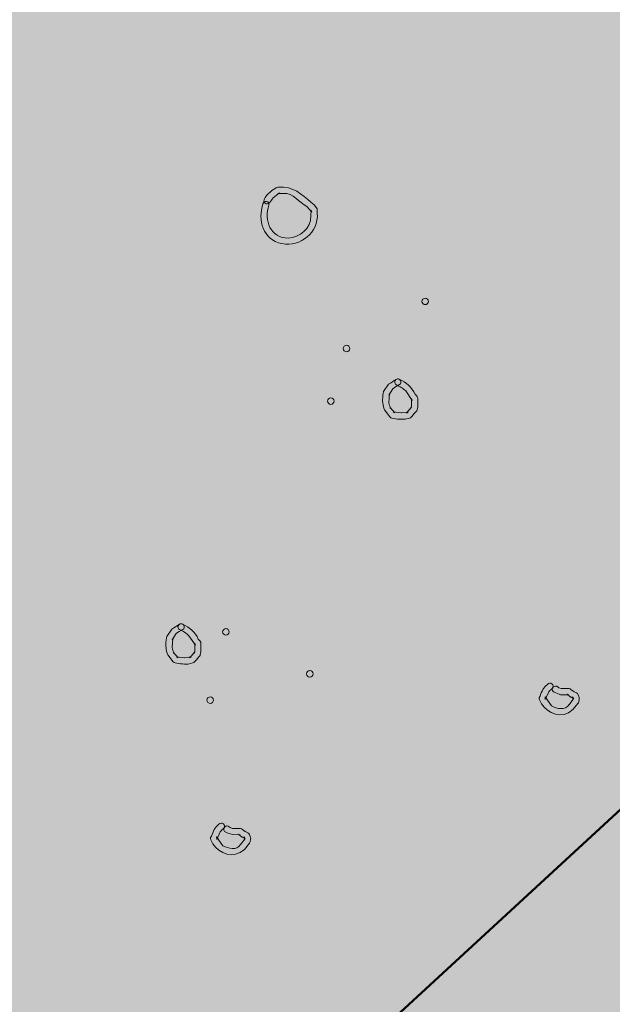
# Model space of a CAD drawing. Extents: x 180 to 492, y 218 to 590.
# Drawn here: x 236 to 266, y 471 to 521 of the extents above; entities that cross this region are included whole.
import ezdxf

# ---------------------------------------------------------------- set-up
doc = ezdxf.new("R2010")
doc.units = 0
doc.header["$MEASUREMENT"] = 0
doc.layers.add('Calque 1', color=7, linetype='Continuous')

# ---------------------------------------------------------------- blocks, each defined once
blk = doc.blocks.new('block 3')
at = {"layer": 'Calque 1', "true_color": 0xe0e0e0}
h = blk.add_hatch(color=254, dxfattribs=at)
h.dxf.hatch_style = 2
edge = h.paths.add_edge_path()
edge.add_spline(control_points=[(193.463, 579.484), (193.463, 579.484), (190.306, 568.435), (193.463, 561.332), (196.62, 554.229), (191.885, 549.493), (192.674, 545.547), (193.463, 541.601), (196.62, 533.709), (196.62, 533.709), (196.62, 533.709), (187.939, 528.184), (191.885, 521.871), (195.831, 515.557), (196.62, 494.248), (194.253, 488.723), (191.885, 483.199), (191.885, 475.306), (191.885, 475.306), (191.885, 475.306), (195.831, 463.468), (195.831, 463.468), (195.831, 463.468), (192.674, 457.943), (192.674, 453.997), (192.674, 450.051), (195.41, 428.543), (195.41, 428.543), (195.41, 428.543), (404.186, 362.973), (404.186, 362.973), (404.186, 362.973), (420.76, 376.653), (420.76, 376.653), (420.76, 376.653), (429.442, 389.281), (429.442, 389.281), (429.442, 389.281), (438.123, 393.227), (438.123, 393.227), (438.123, 393.227), (442.069, 397.962), (442.069, 397.962), (442.069, 397.962), (435.755, 409.011), (435.755, 409.011), (435.755, 409.011), (431.02, 416.114), (430.231, 420.061), (429.442, 424.007), (434.966, 427.953), (439.702, 432.688), (444.437, 437.424), (441.28, 443.737), (436.545, 453.208), (431.809, 462.679), (431.02, 475.306), (431.02, 475.306), (431.02, 475.306), (438.123, 485.566), (439.702, 490.302), (441.28, 495.037), (434.177, 508.454), (434.177, 508.454), (434.177, 508.454), (436.545, 513.978), (436.545, 519.503), (436.545, 525.028), (429.442, 529.763), (427.863, 533.709), (426.285, 537.655), (431.809, 543.969), (431.809, 543.969), (431.809, 543.969), (429.336, 550.843), (429.336, 550.843), (429.336, 550.843), (419.971, 555.018), (419.971, 555.018), (419.971, 555.018), (410.5, 558.175), (407.343, 562.121), (404.186, 566.067), (396.294, 562.91), (391.559, 561.332), (386.824, 559.753), (375.756, 565.541), (379.721, 564.489), (383.132, 563.583), (366.304, 566.856), (363.147, 570.013), (359.99, 573.17), (338.681, 577.116), (333.156, 577.906), (327.632, 578.695), (312.636, 577.116), (301.587, 580.273), (290.538, 583.43), (296.063, 582.641), (288.96, 579.484), (281.857, 576.327), (270.807, 585.798), (266.072, 586.587), (261.337, 587.376), (253.444, 589.744), (251.077, 589.744), (248.709, 589.744), (234.503, 583.43), (228.979, 585.009), (223.454, 586.587), (194.009, 578.695), (194.009, 578.695)], knot_values=[0, 0, 0, 0, 1, 1, 1, 2, 2, 2, 3, 3, 3, 4, 4, 4, 5, 5, 5, 6, 6, 6, 7, 7, 7, 8, 8, 8, 9, 9, 9, 10, 10, 10, 11, 11, 11, 12, 12, 12, 13, 13, 13, 14, 14, 14, 15, 15, 15, 16, 16, 16, 17, 17, 17, 18, 18, 18, 19, 19, 19, 20, 20, 20, 21, 21, 21, 22, 22, 22, 23, 23, 23, 24, 24, 24, 25, 25, 25, 26, 26, 26, 27, 27, 27, 28, 28, 28, 29, 29, 29, 30, 30, 30, 31, 31, 31, 32, 32, 32, 33, 33, 33, 34, 34, 34, 35, 35, 35, 36, 36, 36, 37, 37, 37, 37], degree=3, periodic=0)
edge.add_line((194.009, 578.695), (193.463, 579.484))
at = {"layer": 'Calque 1', "color": 7, "lineweight": 35, "true_color": 0xffffff}
blk.add_open_spline([(193.463, 579.484), (193.463, 579.484), (190.306, 568.435), (193.463, 561.332), (196.62, 554.229), (191.885, 549.493), (192.674, 545.547), (193.463, 541.601), (196.62, 533.709), (196.62, 533.709), (196.62, 533.709), (187.939, 528.184), (191.885, 521.871), (195.831, 515.557), (196.62, 494.248), (194.253, 488.723), (191.885, 483.199), (191.885, 475.306), (191.885, 475.306), (191.885, 475.306), (195.831, 463.468), (195.831, 463.468), (195.831, 463.468), (192.674, 457.943), (192.674, 453.997), (192.674, 450.051), (195.41, 428.543), (195.41, 428.543), (195.41, 428.543), (404.186, 362.973), (404.186, 362.973), (404.186, 362.973), (420.76, 376.653), (420.76, 376.653), (420.76, 376.653), (429.442, 389.281), (429.442, 389.281), (429.442, 389.281), (438.123, 393.227), (438.123, 393.227), (438.123, 393.227), (442.069, 397.962), (442.069, 397.962), (442.069, 397.962), (435.755, 409.011), (435.755, 409.011), (435.755, 409.011), (431.02, 416.114), (430.231, 420.061), (429.442, 424.007), (434.966, 427.953), (439.702, 432.688), (444.437, 437.424), (441.28, 443.737), (436.545, 453.208), (431.809, 462.679), (431.02, 475.306), (431.02, 475.306), (431.02, 475.306), (438.123, 485.566), (439.702, 490.302), (441.28, 495.037), (434.177, 508.454), (434.177, 508.454), (434.177, 508.454), (436.545, 513.978), (436.545, 519.503), (436.545, 525.028), (429.442, 529.763), (427.863, 533.709), (426.285, 537.655), (431.809, 543.969), (431.809, 543.969), (431.809, 543.969), (429.336, 550.843), (429.336, 550.843), (429.336, 550.843), (419.971, 555.018), (419.971, 555.018), (419.971, 555.018), (410.5, 558.175), (407.343, 562.121), (404.186, 566.067), (396.294, 562.91), (391.559, 561.332), (386.824, 559.753), (375.756, 565.541), (379.721, 564.489), (383.132, 563.583), (366.304, 566.856), (363.147, 570.013), (359.99, 573.17), (338.681, 577.116), (333.156, 577.906), (327.632, 578.695), (312.636, 577.116), (301.587, 580.273), (290.538, 583.43), (296.063, 582.641), (288.96, 579.484), (281.857, 576.327), (270.807, 585.798), (266.072, 586.587), (261.337, 587.376), (253.444, 589.744), (251.077, 589.744), (248.709, 589.744), (234.503, 583.43), (228.979, 585.009), (223.454, 586.587), (194.009, 578.695), (194.009, 578.695)], degree=3, knots=[0, 0, 0, 0, 1, 1, 1, 2, 2, 2, 3, 3, 3, 4, 4, 4, 5, 5, 5, 6, 6, 6, 7, 7, 7, 8, 8, 8, 9, 9, 9, 10, 10, 10, 11, 11, 11, 12, 12, 12, 13, 13, 13, 14, 14, 14, 15, 15, 15, 16, 16, 16, 17, 17, 17, 18, 18, 18, 19, 19, 19, 20, 20, 20, 21, 21, 21, 22, 22, 22, 23, 23, 23, 24, 24, 24, 25, 25, 25, 26, 26, 26, 27, 27, 27, 28, 28, 28, 29, 29, 29, 30, 30, 30, 31, 31, 31, 32, 32, 32, 33, 33, 33, 34, 34, 34, 35, 35, 35, 36, 36, 36, 37, 37, 37, 37], dxfattribs=at)
blk = doc.blocks.new('block 5')
at = {"layer": 'Calque 1', "true_color": 0xffffff}
h = blk.add_hatch(color=7, dxfattribs=at)
h.dxf.hatch_style = 2
edge = h.paths.add_edge_path()
edge.add_spline(control_points=[(248.458, 511.496), (248.203, 510.706), (248.442, 509.695), (249.412, 509.506), (250.357, 509.325), (251.261, 510.073), (251.188, 511.035), (251.188, 511.035), (251.188, 511.191), (251.188, 511.191), (251.188, 511.233), (251.18, 511.265), (251.155, 511.298), (251.155, 511.298), (251.031, 511.446), (251.031, 511.446), (250.563, 511.808), (250.193, 512.293), (249.494, 512.334), (249.494, 512.334), (249.207, 512.334), (249.207, 512.334), (249.182, 512.334), (249.149, 512.326), (249.124, 512.309), (249.124, 512.309), (248.911, 512.17), (248.911, 512.17), (248.771, 512.046), (248.623, 511.931), (248.54, 511.759), (248.491, 511.693), (248.499, 511.594), (248.565, 511.537), (248.63, 511.479), (248.729, 511.487), (248.787, 511.561), (248.853, 511.644), (248.911, 511.718), (248.976, 511.8), (248.976, 511.8), (249.297, 512.046), (249.297, 512.046), (249.297, 512.046), (249.207, 512.022), (249.207, 512.022), (249.207, 512.022), (249.485, 512.022), (249.485, 512.022), (249.971, 512.063), (250.274, 511.578), (250.669, 511.364), (250.669, 511.364), (250.908, 511.093), (250.908, 511.093), (250.908, 511.093), (250.875, 511.191), (250.875, 511.191), (250.875, 511.191), (250.866, 510.895), (250.866, 510.895), (250.866, 510.904), (250.866, 510.904), (250.866, 510.912), (250.875, 510.246), (250.307, 509.81), (249.724, 509.786), (248.869, 509.761), (248.475, 510.69), (248.762, 511.438), (248.779, 511.528), (248.729, 511.611), (248.639, 511.619), (248.557, 511.635), (248.475, 511.586), (248.458, 511.496), (248.458, 511.496), (248.458, 511.496), (248.458, 511.496)], knot_values=[0, 0, 0, 0, 1, 1, 1, 2, 2, 2, 3, 3, 3, 4, 4, 4, 5, 5, 5, 6, 6, 6, 7, 7, 7, 8, 8, 8, 9, 9, 9, 10, 10, 10, 11, 11, 11, 12, 12, 12, 13, 13, 13, 14, 14, 14, 15, 15, 15, 16, 16, 16, 17, 17, 17, 18, 18, 18, 19, 19, 19, 20, 20, 20, 21, 21, 21, 22, 22, 22, 23, 23, 23, 24, 24, 24, 25, 25, 25, 26, 26, 26, 26], degree=3, periodic=1)
h = blk.add_hatch(color=7, dxfattribs=at)
h.dxf.hatch_style = 2
edge = h.paths.add_edge_path()
edge.add_spline(control_points=[(255.147, 502.699), (255.016, 502.617), (254.891, 502.535), (254.76, 502.452), (254.76, 502.452), (254.514, 502.091), (254.514, 502.091), (254.506, 502.066), (254.497, 502.041), (254.497, 502.025), (254.497, 502.025), (254.481, 501.877), (254.481, 501.877), (254.44, 501.63), (254.473, 501.4), (254.555, 501.17), (254.555, 501.17), (254.834, 500.816), (254.834, 500.816), (254.859, 500.784), (254.891, 500.767), (254.933, 500.759), (254.933, 500.759), (255.205, 500.71), (255.205, 500.71), (255.336, 500.71), (255.459, 500.701), (255.591, 500.701), (255.591, 500.701), (255.821, 500.759), (255.821, 500.759), (255.854, 500.767), (255.878, 500.784), (255.904, 500.808), (255.904, 500.808), (256.027, 500.956), (256.027, 500.956), (256.027, 500.956), (256.018, 500.948), (256.018, 500.948), (256.018, 500.948), (256.15, 501.096), (256.15, 501.096), (256.174, 501.112), (256.183, 501.137), (256.191, 501.17), (256.191, 501.17), (256.224, 501.326), (256.224, 501.326), (256.224, 501.425), (256.224, 501.515), (256.224, 501.614), (256.224, 501.614), (256.224, 501.745), (256.224, 501.745), (256.224, 501.786), (256.216, 501.819), (256.191, 501.844), (256.191, 501.844), (256.093, 501.959), (256.093, 501.959), (255.944, 502.304), (255.641, 502.551), (255.303, 502.707), (255.22, 502.748), (255.13, 502.715), (255.089, 502.641), (255.049, 502.559), (255.073, 502.469), (255.154, 502.428), (255.328, 502.354), (255.483, 502.255), (255.624, 502.124), (255.624, 502.124), (255.944, 501.647), (255.944, 501.647), (255.944, 501.647), (255.911, 501.745), (255.911, 501.745), (255.911, 501.745), (255.911, 501.334), (255.911, 501.334), (255.911, 501.334), (255.911, 501.367), (255.911, 501.367), (255.911, 501.367), (255.878, 501.236), (255.878, 501.236), (255.878, 501.236), (255.92, 501.31), (255.92, 501.31), (255.92, 501.31), (255.788, 501.162), (255.788, 501.162), (255.788, 501.162), (255.779, 501.162), (255.779, 501.153), (255.779, 501.153), (255.656, 501.014), (255.656, 501.014), (255.656, 501.014), (255.739, 501.063), (255.739, 501.063), (255.739, 501.063), (255.402, 501.022), (255.402, 501.022), (255.402, 501.022), (255.41, 501.022), (255.41, 501.022), (255.41, 501.022), (254.99, 501.071), (254.99, 501.071), (254.99, 501.071), (255.073, 501.022), (255.073, 501.022), (255.073, 501.022), (254.843, 501.285), (254.843, 501.285), (254.851, 501.269), (254.851, 501.26), (254.859, 501.244), (254.834, 501.343), (254.801, 501.433), (254.777, 501.532), (254.777, 501.532), (254.81, 501.992), (254.81, 501.992), (254.81, 501.992), (254.777, 501.91), (254.777, 501.91), (254.777, 501.91), (254.975, 502.23), (254.975, 502.23), (255.073, 502.321), (255.196, 502.37), (255.312, 502.436), (255.385, 502.477), (255.41, 502.576), (255.361, 502.65), (255.312, 502.724), (255.22, 502.748), (255.147, 502.699), (255.147, 502.699), (255.147, 502.699), (255.147, 502.699)], knot_values=[0, 0, 0, 0, 1, 1, 1, 2, 2, 2, 3, 3, 3, 4, 4, 4, 5, 5, 5, 6, 6, 6, 7, 7, 7, 8, 8, 8, 9, 9, 9, 10, 10, 10, 11, 11, 11, 12, 12, 12, 13, 13, 13, 14, 14, 14, 15, 15, 15, 16, 16, 16, 17, 17, 17, 18, 18, 18, 19, 19, 19, 20, 20, 20, 21, 21, 21, 22, 22, 22, 23, 23, 23, 24, 24, 24, 25, 25, 25, 26, 26, 26, 27, 27, 27, 28, 28, 28, 29, 29, 29, 30, 30, 30, 31, 31, 31, 32, 32, 32, 33, 33, 33, 34, 34, 34, 35, 35, 35, 36, 36, 36, 37, 37, 37, 38, 38, 38, 39, 39, 39, 40, 40, 40, 41, 41, 41, 42, 42, 42, 43, 43, 43, 44, 44, 44, 45, 45, 45, 46, 46, 46, 47, 47, 47, 48, 48, 48, 48], degree=3, periodic=1)
h = blk.add_hatch(color=7, dxfattribs=at)
h.dxf.hatch_style = 2
edge = h.paths.add_edge_path()
edge.add_spline(control_points=[(244.274, 490.422), (244.142, 490.34), (244.019, 490.258), (243.887, 490.176), (243.887, 490.176), (243.641, 489.814), (243.641, 489.814), (243.632, 489.789), (243.624, 489.764), (243.624, 489.748), (243.624, 489.748), (243.608, 489.6), (243.608, 489.6), (243.566, 489.354), (243.599, 489.123), (243.682, 488.893), (243.682, 488.893), (243.961, 488.539), (243.961, 488.539), (243.986, 488.507), (244.019, 488.49), (244.059, 488.482), (244.059, 488.482), (244.331, 488.433), (244.331, 488.433), (244.463, 488.433), (244.585, 488.424), (244.717, 488.424), (244.717, 488.424), (244.947, 488.482), (244.947, 488.482), (244.98, 488.49), (245.006, 488.507), (245.03, 488.531), (245.03, 488.531), (245.153, 488.679), (245.153, 488.679), (245.153, 488.679), (245.145, 488.671), (245.145, 488.671), (245.145, 488.671), (245.276, 488.819), (245.276, 488.819), (245.301, 488.835), (245.309, 488.86), (245.318, 488.893), (245.318, 488.893), (245.351, 489.049), (245.351, 489.049), (245.351, 489.148), (245.351, 489.238), (245.351, 489.337), (245.351, 489.337), (245.351, 489.468), (245.351, 489.468), (245.351, 489.51), (245.342, 489.542), (245.318, 489.567), (245.318, 489.567), (245.219, 489.682), (245.219, 489.682), (245.071, 490.027), (244.767, 490.274), (244.43, 490.43), (244.348, 490.472), (244.257, 490.439), (244.216, 490.365), (244.175, 490.282), (244.2, 490.192), (244.282, 490.151), (244.454, 490.077), (244.611, 489.978), (244.75, 489.847), (244.75, 489.847), (245.071, 489.37), (245.071, 489.37), (245.071, 489.37), (245.038, 489.468), (245.038, 489.468), (245.038, 489.468), (245.038, 489.058), (245.038, 489.058), (245.038, 489.058), (245.038, 489.091), (245.038, 489.091), (245.038, 489.091), (245.006, 488.959), (245.006, 488.959), (245.006, 488.959), (245.046, 489.033), (245.046, 489.033), (245.046, 489.033), (244.914, 488.885), (244.914, 488.885), (244.914, 488.885), (244.907, 488.885), (244.907, 488.877), (244.907, 488.877), (244.783, 488.737), (244.783, 488.737), (244.783, 488.737), (244.866, 488.786), (244.866, 488.786), (244.866, 488.786), (244.528, 488.745), (244.528, 488.745), (244.528, 488.745), (244.537, 488.745), (244.537, 488.745), (244.537, 488.745), (244.118, 488.795), (244.118, 488.795), (244.118, 488.795), (244.2, 488.745), (244.2, 488.745), (244.2, 488.745), (243.969, 489.008), (243.969, 489.008), (243.978, 488.992), (243.978, 488.983), (243.986, 488.967), (243.961, 489.066), (243.928, 489.156), (243.904, 489.255), (243.904, 489.255), (243.937, 489.715), (243.937, 489.715), (243.937, 489.715), (243.904, 489.633), (243.904, 489.633), (243.904, 489.633), (244.101, 489.953), (244.101, 489.953), (244.2, 490.044), (244.322, 490.093), (244.438, 490.159), (244.512, 490.2), (244.537, 490.299), (244.487, 490.373), (244.438, 490.447), (244.348, 490.472), (244.274, 490.422), (244.274, 490.422), (244.274, 490.422), (244.274, 490.422)], knot_values=[0, 0, 0, 0, 1, 1, 1, 2, 2, 2, 3, 3, 3, 4, 4, 4, 5, 5, 5, 6, 6, 6, 7, 7, 7, 8, 8, 8, 9, 9, 9, 10, 10, 10, 11, 11, 11, 12, 12, 12, 13, 13, 13, 14, 14, 14, 15, 15, 15, 16, 16, 16, 17, 17, 17, 18, 18, 18, 19, 19, 19, 20, 20, 20, 21, 21, 21, 22, 22, 22, 23, 23, 23, 24, 24, 24, 25, 25, 25, 26, 26, 26, 27, 27, 27, 28, 28, 28, 29, 29, 29, 30, 30, 30, 31, 31, 31, 32, 32, 32, 33, 33, 33, 34, 34, 34, 35, 35, 35, 36, 36, 36, 37, 37, 37, 38, 38, 38, 39, 39, 39, 40, 40, 40, 41, 41, 41, 42, 42, 42, 43, 43, 43, 44, 44, 44, 45, 45, 45, 46, 46, 46, 47, 47, 47, 48, 48, 48, 48], degree=3, periodic=1)
h = blk.add_hatch(color=7, dxfattribs=at)
h.dxf.hatch_style = 2
edge = h.paths.add_edge_path()
edge.add_spline(control_points=[(262.74, 487.408), (262.534, 487.26), (262.444, 487.046), (262.362, 486.816), (262.362, 486.816), (262.321, 486.75), (262.321, 486.75), (262.312, 486.709), (262.312, 486.668), (262.329, 486.635), (262.329, 486.635), (262.436, 486.429), (262.436, 486.429), (262.757, 485.945), (263.448, 485.624), (264.015, 486.142), (264.015, 486.142), (264.278, 486.462), (264.278, 486.462), (264.285, 486.479), (264.294, 486.495), (264.302, 486.52), (264.302, 486.52), (264.327, 486.66), (264.327, 486.66), (264.335, 486.693), (264.335, 486.725), (264.327, 486.75), (264.327, 486.75), (264.278, 486.89), (264.278, 486.89), (264.261, 486.931), (264.229, 486.964), (264.196, 486.98), (264.196, 486.98), (264.039, 487.054), (264.039, 487.054), (264.039, 487.054), (264.072, 487.03), (264.072, 487.03), (264.072, 487.03), (263.915, 487.153), (263.915, 487.153), (263.891, 487.178), (263.858, 487.194), (263.825, 487.194), (263.825, 487.194), (263.678, 487.202), (263.678, 487.202), (263.505, 487.178), (263.341, 487.194), (263.2, 487.309), (263.119, 487.342), (263.027, 487.301), (262.994, 487.227), (262.954, 487.145), (262.994, 487.054), (263.078, 487.013), (263.184, 486.972), (263.29, 486.931), (263.397, 486.89), (263.397, 486.89), (263.809, 486.882), (263.809, 486.882), (263.809, 486.882), (263.718, 486.915), (263.718, 486.915), (263.718, 486.915), (263.867, 486.783), (263.867, 486.783), (263.875, 486.775), (263.891, 486.775), (263.9, 486.767), (263.9, 486.767), (264.055, 486.693), (264.055, 486.693), (264.055, 486.693), (263.981, 486.783), (263.981, 486.783), (263.981, 486.783), (264.031, 486.643), (264.031, 486.643), (264.031, 486.643), (264.022, 486.734), (264.022, 486.734), (264.022, 486.734), (263.989, 486.586), (263.989, 486.586), (263.989, 486.586), (264.031, 486.66), (264.031, 486.66), (264.031, 486.66), (263.816, 486.388), (263.816, 486.388), (263.816, 486.388), (263.825, 486.397), (263.825, 486.397), (263.637, 486.084), (263.2, 486.183), (262.937, 486.331), (262.937, 486.331), (262.617, 486.775), (262.617, 486.775), (262.617, 486.775), (262.625, 486.651), (262.625, 486.651), (262.625, 486.651), (262.797, 487.03), (262.797, 487.03), (262.856, 487.096), (262.921, 487.153), (262.987, 487.21), (263.045, 487.276), (263.027, 487.375), (262.962, 487.432), (262.897, 487.49), (262.797, 487.474), (262.74, 487.408), (262.74, 487.408), (262.74, 487.408), (262.74, 487.408)], knot_values=[0, 0, 0, 0, 1, 1, 1, 2, 2, 2, 3, 3, 3, 4, 4, 4, 5, 5, 5, 6, 6, 6, 7, 7, 7, 8, 8, 8, 9, 9, 9, 10, 10, 10, 11, 11, 11, 12, 12, 12, 13, 13, 13, 14, 14, 14, 15, 15, 15, 16, 16, 16, 17, 17, 17, 18, 18, 18, 19, 19, 19, 20, 20, 20, 21, 21, 21, 22, 22, 22, 23, 23, 23, 24, 24, 24, 25, 25, 25, 26, 26, 26, 27, 27, 27, 28, 28, 28, 29, 29, 29, 30, 30, 30, 31, 31, 31, 32, 32, 32, 33, 33, 33, 34, 34, 34, 35, 35, 35, 36, 36, 36, 37, 37, 37, 38, 38, 38, 39, 39, 39, 40, 40, 40, 40], degree=3, periodic=1)
h = blk.add_hatch(color=7, dxfattribs=at)
h.dxf.hatch_style = 2
edge = h.paths.add_edge_path()
edge.add_spline(control_points=[(246.255, 480.392), (246.05, 480.245), (245.959, 480.031), (245.877, 479.8), (245.877, 479.8), (245.835, 479.735), (245.835, 479.735), (245.828, 479.694), (245.828, 479.653), (245.844, 479.62), (245.844, 479.62), (245.951, 479.414), (245.951, 479.414), (246.271, 478.929), (246.962, 478.608), (247.529, 479.127), (247.529, 479.127), (247.792, 479.447), (247.792, 479.447), (247.801, 479.463), (247.808, 479.48), (247.817, 479.504), (247.817, 479.504), (247.841, 479.644), (247.841, 479.644), (247.85, 479.677), (247.85, 479.71), (247.841, 479.735), (247.841, 479.735), (247.792, 479.874), (247.792, 479.874), (247.775, 479.916), (247.742, 479.949), (247.71, 479.965), (247.71, 479.965), (247.554, 480.039), (247.554, 480.039), (247.554, 480.039), (247.587, 480.014), (247.587, 480.014), (247.587, 480.014), (247.431, 480.137), (247.431, 480.137), (247.406, 480.162), (247.373, 480.179), (247.34, 480.179), (247.34, 480.179), (247.192, 480.187), (247.192, 480.187), (247.019, 480.162), (246.855, 480.179), (246.716, 480.294), (246.633, 480.327), (246.543, 480.285), (246.51, 480.212), (246.469, 480.129), (246.51, 480.039), (246.591, 479.998), (246.699, 479.957), (246.806, 479.916), (246.913, 479.874), (246.913, 479.874), (247.324, 479.866), (247.324, 479.866), (247.324, 479.866), (247.233, 479.899), (247.233, 479.899), (247.233, 479.899), (247.381, 479.768), (247.381, 479.768), (247.389, 479.759), (247.406, 479.759), (247.414, 479.751), (247.414, 479.751), (247.571, 479.677), (247.571, 479.677), (247.571, 479.677), (247.497, 479.768), (247.497, 479.768), (247.497, 479.768), (247.545, 479.628), (247.545, 479.628), (247.545, 479.628), (247.538, 479.718), (247.538, 479.718), (247.538, 479.718), (247.505, 479.57), (247.505, 479.57), (247.505, 479.57), (247.545, 479.644), (247.545, 479.644), (247.545, 479.644), (247.332, 479.373), (247.332, 479.373), (247.332, 479.373), (247.34, 479.381), (247.34, 479.381), (247.15, 479.069), (246.716, 479.167), (246.452, 479.315), (246.452, 479.315), (246.131, 479.759), (246.131, 479.759), (246.131, 479.759), (246.14, 479.636), (246.14, 479.636), (246.14, 479.636), (246.313, 480.014), (246.313, 480.014), (246.37, 480.08), (246.436, 480.137), (246.502, 480.195), (246.559, 480.261), (246.543, 480.359), (246.477, 480.417), (246.411, 480.475), (246.313, 480.458), (246.255, 480.392), (246.255, 480.392), (246.255, 480.392), (246.255, 480.392)], knot_values=[0, 0, 0, 0, 1, 1, 1, 2, 2, 2, 3, 3, 3, 4, 4, 4, 5, 5, 5, 6, 6, 6, 7, 7, 7, 8, 8, 8, 9, 9, 9, 10, 10, 10, 11, 11, 11, 12, 12, 12, 13, 13, 13, 14, 14, 14, 15, 15, 15, 16, 16, 16, 17, 17, 17, 18, 18, 18, 19, 19, 19, 20, 20, 20, 21, 21, 21, 22, 22, 22, 23, 23, 23, 24, 24, 24, 25, 25, 25, 26, 26, 26, 27, 27, 27, 28, 28, 28, 29, 29, 29, 30, 30, 30, 31, 31, 31, 32, 32, 32, 33, 33, 33, 34, 34, 34, 35, 35, 35, 36, 36, 36, 37, 37, 37, 38, 38, 38, 39, 39, 39, 40, 40, 40, 40], degree=3, periodic=1)
at = {"layer": 'Calque 1', "lineweight": 0}
for points, knots in [([(248.458, 511.496), (248.203, 510.706), (248.442, 509.695), (249.412, 509.506), (250.357, 509.325), (251.261, 510.073), (251.188, 511.035), (251.188, 511.035), (251.188, 511.191), (251.188, 511.191), (251.188, 511.233), (251.18, 511.265), (251.155, 511.298), (251.155, 511.298), (251.031, 511.446), (251.031, 511.446), (250.563, 511.808), (250.193, 512.293), (249.494, 512.334), (249.494, 512.334), (249.207, 512.334), (249.207, 512.334), (249.182, 512.334), (249.149, 512.326), (249.124, 512.309), (249.124, 512.309), (248.911, 512.17), (248.911, 512.17), (248.771, 512.046), (248.623, 511.931), (248.54, 511.759), (248.491, 511.693), (248.499, 511.594), (248.565, 511.537), (248.63, 511.479), (248.729, 511.487), (248.787, 511.561), (248.853, 511.644), (248.911, 511.718), (248.976, 511.8), (248.976, 511.8), (249.297, 512.046), (249.297, 512.046), (249.297, 512.046), (249.207, 512.022), (249.207, 512.022), (249.207, 512.022), (249.485, 512.022), (249.485, 512.022), (249.971, 512.063), (250.274, 511.578), (250.669, 511.364), (250.669, 511.364), (250.908, 511.093), (250.908, 511.093), (250.908, 511.093), (250.875, 511.191), (250.875, 511.191), (250.875, 511.191), (250.866, 510.895), (250.866, 510.895), (250.866, 510.904), (250.866, 510.904), (250.866, 510.912), (250.875, 510.246), (250.307, 509.81), (249.724, 509.786), (248.869, 509.761), (248.475, 510.69), (248.762, 511.438), (248.779, 511.528), (248.729, 511.611), (248.639, 511.619), (248.557, 511.635), (248.475, 511.586), (248.458, 511.496), (248.458, 511.496), (248.458, 511.496), (248.458, 511.496)], [0, 0, 0, 0, 1, 1, 1, 2, 2, 2, 3, 3, 3, 4, 4, 4, 5, 5, 5, 6, 6, 6, 7, 7, 7, 8, 8, 8, 9, 9, 9, 10, 10, 10, 11, 11, 11, 12, 12, 12, 13, 13, 13, 14, 14, 14, 15, 15, 15, 16, 16, 16, 17, 17, 17, 18, 18, 18, 19, 19, 19, 20, 20, 20, 21, 21, 21, 22, 22, 22, 23, 23, 23, 24, 24, 24, 25, 25, 25, 26, 26, 26, 26]), ([(255.147, 502.699), (255.016, 502.617), (254.891, 502.535), (254.76, 502.452), (254.76, 502.452), (254.514, 502.091), (254.514, 502.091), (254.506, 502.066), (254.497, 502.041), (254.497, 502.025), (254.497, 502.025), (254.481, 501.877), (254.481, 501.877), (254.44, 501.63), (254.473, 501.4), (254.555, 501.17), (254.555, 501.17), (254.834, 500.816), (254.834, 500.816), (254.859, 500.784), (254.891, 500.767), (254.933, 500.759), (254.933, 500.759), (255.205, 500.71), (255.205, 500.71), (255.336, 500.71), (255.459, 500.701), (255.591, 500.701), (255.591, 500.701), (255.821, 500.759), (255.821, 500.759), (255.854, 500.767), (255.878, 500.784), (255.904, 500.808), (255.904, 500.808), (256.027, 500.956), (256.027, 500.956), (256.027, 500.956), (256.018, 500.948), (256.018, 500.948), (256.018, 500.948), (256.15, 501.096), (256.15, 501.096), (256.174, 501.112), (256.183, 501.137), (256.191, 501.17), (256.191, 501.17), (256.224, 501.326), (256.224, 501.326), (256.224, 501.425), (256.224, 501.515), (256.224, 501.614), (256.224, 501.614), (256.224, 501.745), (256.224, 501.745), (256.224, 501.786), (256.216, 501.819), (256.191, 501.844), (256.191, 501.844), (256.093, 501.959), (256.093, 501.959), (255.944, 502.304), (255.641, 502.551), (255.303, 502.707), (255.22, 502.748), (255.13, 502.715), (255.089, 502.641), (255.049, 502.559), (255.073, 502.469), (255.154, 502.428), (255.328, 502.354), (255.483, 502.255), (255.624, 502.124), (255.624, 502.124), (255.944, 501.647), (255.944, 501.647), (255.944, 501.647), (255.911, 501.745), (255.911, 501.745), (255.911, 501.745), (255.911, 501.334), (255.911, 501.334), (255.911, 501.334), (255.911, 501.367), (255.911, 501.367), (255.911, 501.367), (255.878, 501.236), (255.878, 501.236), (255.878, 501.236), (255.92, 501.31), (255.92, 501.31), (255.92, 501.31), (255.788, 501.162), (255.788, 501.162), (255.788, 501.162), (255.779, 501.162), (255.779, 501.153), (255.779, 501.153), (255.656, 501.014), (255.656, 501.014), (255.656, 501.014), (255.739, 501.063), (255.739, 501.063), (255.739, 501.063), (255.402, 501.022), (255.402, 501.022), (255.402, 501.022), (255.41, 501.022), (255.41, 501.022), (255.41, 501.022), (254.99, 501.071), (254.99, 501.071), (254.99, 501.071), (255.073, 501.022), (255.073, 501.022), (255.073, 501.022), (254.843, 501.285), (254.843, 501.285), (254.851, 501.269), (254.851, 501.26), (254.859, 501.244), (254.834, 501.343), (254.801, 501.433), (254.777, 501.532), (254.777, 501.532), (254.81, 501.992), (254.81, 501.992), (254.81, 501.992), (254.777, 501.91), (254.777, 501.91), (254.777, 501.91), (254.975, 502.23), (254.975, 502.23), (255.073, 502.321), (255.196, 502.37), (255.312, 502.436), (255.385, 502.477), (255.41, 502.576), (255.361, 502.65), (255.312, 502.724), (255.22, 502.748), (255.147, 502.699), (255.147, 502.699), (255.147, 502.699), (255.147, 502.699)], [0, 0, 0, 0, 1, 1, 1, 2, 2, 2, 3, 3, 3, 4, 4, 4, 5, 5, 5, 6, 6, 6, 7, 7, 7, 8, 8, 8, 9, 9, 9, 10, 10, 10, 11, 11, 11, 12, 12, 12, 13, 13, 13, 14, 14, 14, 15, 15, 15, 16, 16, 16, 17, 17, 17, 18, 18, 18, 19, 19, 19, 20, 20, 20, 21, 21, 21, 22, 22, 22, 23, 23, 23, 24, 24, 24, 25, 25, 25, 26, 26, 26, 27, 27, 27, 28, 28, 28, 29, 29, 29, 30, 30, 30, 31, 31, 31, 32, 32, 32, 33, 33, 33, 34, 34, 34, 35, 35, 35, 36, 36, 36, 37, 37, 37, 38, 38, 38, 39, 39, 39, 40, 40, 40, 41, 41, 41, 42, 42, 42, 43, 43, 43, 44, 44, 44, 45, 45, 45, 46, 46, 46, 47, 47, 47, 48, 48, 48, 48]), ([(244.274, 490.422), (244.142, 490.34), (244.019, 490.258), (243.887, 490.176), (243.887, 490.176), (243.641, 489.814), (243.641, 489.814), (243.632, 489.789), (243.624, 489.764), (243.624, 489.748), (243.624, 489.748), (243.608, 489.6), (243.608, 489.6), (243.566, 489.354), (243.599, 489.123), (243.682, 488.893), (243.682, 488.893), (243.961, 488.539), (243.961, 488.539), (243.986, 488.507), (244.019, 488.49), (244.059, 488.482), (244.059, 488.482), (244.331, 488.433), (244.331, 488.433), (244.463, 488.433), (244.585, 488.424), (244.717, 488.424), (244.717, 488.424), (244.947, 488.482), (244.947, 488.482), (244.98, 488.49), (245.006, 488.507), (245.03, 488.531), (245.03, 488.531), (245.153, 488.679), (245.153, 488.679), (245.153, 488.679), (245.145, 488.671), (245.145, 488.671), (245.145, 488.671), (245.276, 488.819), (245.276, 488.819), (245.301, 488.835), (245.309, 488.86), (245.318, 488.893), (245.318, 488.893), (245.351, 489.049), (245.351, 489.049), (245.351, 489.148), (245.351, 489.238), (245.351, 489.337), (245.351, 489.337), (245.351, 489.468), (245.351, 489.468), (245.351, 489.51), (245.342, 489.542), (245.318, 489.567), (245.318, 489.567), (245.219, 489.682), (245.219, 489.682), (245.071, 490.027), (244.767, 490.274), (244.43, 490.43), (244.348, 490.472), (244.257, 490.439), (244.216, 490.365), (244.175, 490.282), (244.2, 490.192), (244.282, 490.151), (244.454, 490.077), (244.611, 489.978), (244.75, 489.847), (244.75, 489.847), (245.071, 489.37), (245.071, 489.37), (245.071, 489.37), (245.038, 489.468), (245.038, 489.468), (245.038, 489.468), (245.038, 489.058), (245.038, 489.058), (245.038, 489.058), (245.038, 489.091), (245.038, 489.091), (245.038, 489.091), (245.006, 488.959), (245.006, 488.959), (245.006, 488.959), (245.046, 489.033), (245.046, 489.033), (245.046, 489.033), (244.914, 488.885), (244.914, 488.885), (244.914, 488.885), (244.907, 488.885), (244.907, 488.877), (244.907, 488.877), (244.783, 488.737), (244.783, 488.737), (244.783, 488.737), (244.866, 488.786), (244.866, 488.786), (244.866, 488.786), (244.528, 488.745), (244.528, 488.745), (244.528, 488.745), (244.537, 488.745), (244.537, 488.745), (244.537, 488.745), (244.118, 488.795), (244.118, 488.795), (244.118, 488.795), (244.2, 488.745), (244.2, 488.745), (244.2, 488.745), (243.969, 489.008), (243.969, 489.008), (243.978, 488.992), (243.978, 488.983), (243.986, 488.967), (243.961, 489.066), (243.928, 489.156), (243.904, 489.255), (243.904, 489.255), (243.937, 489.715), (243.937, 489.715), (243.937, 489.715), (243.904, 489.633), (243.904, 489.633), (243.904, 489.633), (244.101, 489.953), (244.101, 489.953), (244.2, 490.044), (244.322, 490.093), (244.438, 490.159), (244.512, 490.2), (244.537, 490.299), (244.487, 490.373), (244.438, 490.447), (244.348, 490.472), (244.274, 490.422), (244.274, 490.422), (244.274, 490.422), (244.274, 490.422)], [0, 0, 0, 0, 1, 1, 1, 2, 2, 2, 3, 3, 3, 4, 4, 4, 5, 5, 5, 6, 6, 6, 7, 7, 7, 8, 8, 8, 9, 9, 9, 10, 10, 10, 11, 11, 11, 12, 12, 12, 13, 13, 13, 14, 14, 14, 15, 15, 15, 16, 16, 16, 17, 17, 17, 18, 18, 18, 19, 19, 19, 20, 20, 20, 21, 21, 21, 22, 22, 22, 23, 23, 23, 24, 24, 24, 25, 25, 25, 26, 26, 26, 27, 27, 27, 28, 28, 28, 29, 29, 29, 30, 30, 30, 31, 31, 31, 32, 32, 32, 33, 33, 33, 34, 34, 34, 35, 35, 35, 36, 36, 36, 37, 37, 37, 38, 38, 38, 39, 39, 39, 40, 40, 40, 41, 41, 41, 42, 42, 42, 43, 43, 43, 44, 44, 44, 45, 45, 45, 46, 46, 46, 47, 47, 47, 48, 48, 48, 48]), ([(262.74, 487.408), (262.534, 487.26), (262.444, 487.046), (262.362, 486.816), (262.362, 486.816), (262.321, 486.75), (262.321, 486.75), (262.312, 486.709), (262.312, 486.668), (262.329, 486.635), (262.329, 486.635), (262.436, 486.429), (262.436, 486.429), (262.757, 485.945), (263.448, 485.624), (264.015, 486.142), (264.015, 486.142), (264.278, 486.462), (264.278, 486.462), (264.285, 486.479), (264.294, 486.495), (264.302, 486.52), (264.302, 486.52), (264.327, 486.66), (264.327, 486.66), (264.335, 486.693), (264.335, 486.725), (264.327, 486.75), (264.327, 486.75), (264.278, 486.89), (264.278, 486.89), (264.261, 486.931), (264.229, 486.964), (264.196, 486.98), (264.196, 486.98), (264.039, 487.054), (264.039, 487.054), (264.039, 487.054), (264.072, 487.03), (264.072, 487.03), (264.072, 487.03), (263.915, 487.153), (263.915, 487.153), (263.891, 487.178), (263.858, 487.194), (263.825, 487.194), (263.825, 487.194), (263.678, 487.202), (263.678, 487.202), (263.505, 487.178), (263.341, 487.194), (263.2, 487.309), (263.119, 487.342), (263.027, 487.301), (262.994, 487.227), (262.954, 487.145), (262.994, 487.054), (263.078, 487.013), (263.184, 486.972), (263.29, 486.931), (263.397, 486.89), (263.397, 486.89), (263.809, 486.882), (263.809, 486.882), (263.809, 486.882), (263.718, 486.915), (263.718, 486.915), (263.718, 486.915), (263.867, 486.783), (263.867, 486.783), (263.875, 486.775), (263.891, 486.775), (263.9, 486.767), (263.9, 486.767), (264.055, 486.693), (264.055, 486.693), (264.055, 486.693), (263.981, 486.783), (263.981, 486.783), (263.981, 486.783), (264.031, 486.643), (264.031, 486.643), (264.031, 486.643), (264.022, 486.734), (264.022, 486.734), (264.022, 486.734), (263.989, 486.586), (263.989, 486.586), (263.989, 486.586), (264.031, 486.66), (264.031, 486.66), (264.031, 486.66), (263.816, 486.388), (263.816, 486.388), (263.816, 486.388), (263.825, 486.397), (263.825, 486.397), (263.637, 486.084), (263.2, 486.183), (262.937, 486.331), (262.937, 486.331), (262.617, 486.775), (262.617, 486.775), (262.617, 486.775), (262.625, 486.651), (262.625, 486.651), (262.625, 486.651), (262.797, 487.03), (262.797, 487.03), (262.856, 487.096), (262.921, 487.153), (262.987, 487.21), (263.045, 487.276), (263.027, 487.375), (262.962, 487.432), (262.897, 487.49), (262.797, 487.474), (262.74, 487.408), (262.74, 487.408), (262.74, 487.408), (262.74, 487.408)], [0, 0, 0, 0, 1, 1, 1, 2, 2, 2, 3, 3, 3, 4, 4, 4, 5, 5, 5, 6, 6, 6, 7, 7, 7, 8, 8, 8, 9, 9, 9, 10, 10, 10, 11, 11, 11, 12, 12, 12, 13, 13, 13, 14, 14, 14, 15, 15, 15, 16, 16, 16, 17, 17, 17, 18, 18, 18, 19, 19, 19, 20, 20, 20, 21, 21, 21, 22, 22, 22, 23, 23, 23, 24, 24, 24, 25, 25, 25, 26, 26, 26, 27, 27, 27, 28, 28, 28, 29, 29, 29, 30, 30, 30, 31, 31, 31, 32, 32, 32, 33, 33, 33, 34, 34, 34, 35, 35, 35, 36, 36, 36, 37, 37, 37, 38, 38, 38, 39, 39, 39, 40, 40, 40, 40]), ([(246.255, 480.392), (246.05, 480.245), (245.959, 480.031), (245.877, 479.8), (245.877, 479.8), (245.835, 479.735), (245.835, 479.735), (245.828, 479.694), (245.828, 479.653), (245.844, 479.62), (245.844, 479.62), (245.951, 479.414), (245.951, 479.414), (246.271, 478.929), (246.962, 478.608), (247.529, 479.127), (247.529, 479.127), (247.792, 479.447), (247.792, 479.447), (247.801, 479.463), (247.808, 479.48), (247.817, 479.504), (247.817, 479.504), (247.841, 479.644), (247.841, 479.644), (247.85, 479.677), (247.85, 479.71), (247.841, 479.735), (247.841, 479.735), (247.792, 479.874), (247.792, 479.874), (247.775, 479.916), (247.742, 479.949), (247.71, 479.965), (247.71, 479.965), (247.554, 480.039), (247.554, 480.039), (247.554, 480.039), (247.587, 480.014), (247.587, 480.014), (247.587, 480.014), (247.431, 480.137), (247.431, 480.137), (247.406, 480.162), (247.373, 480.179), (247.34, 480.179), (247.34, 480.179), (247.192, 480.187), (247.192, 480.187), (247.019, 480.162), (246.855, 480.179), (246.716, 480.294), (246.633, 480.327), (246.543, 480.285), (246.51, 480.212), (246.469, 480.129), (246.51, 480.039), (246.591, 479.998), (246.699, 479.957), (246.806, 479.916), (246.913, 479.874), (246.913, 479.874), (247.324, 479.866), (247.324, 479.866), (247.324, 479.866), (247.233, 479.899), (247.233, 479.899), (247.233, 479.899), (247.381, 479.768), (247.381, 479.768), (247.389, 479.759), (247.406, 479.759), (247.414, 479.751), (247.414, 479.751), (247.571, 479.677), (247.571, 479.677), (247.571, 479.677), (247.497, 479.768), (247.497, 479.768), (247.497, 479.768), (247.545, 479.628), (247.545, 479.628), (247.545, 479.628), (247.538, 479.718), (247.538, 479.718), (247.538, 479.718), (247.505, 479.57), (247.505, 479.57), (247.505, 479.57), (247.545, 479.644), (247.545, 479.644), (247.545, 479.644), (247.332, 479.373), (247.332, 479.373), (247.332, 479.373), (247.34, 479.381), (247.34, 479.381), (247.15, 479.069), (246.716, 479.167), (246.452, 479.315), (246.452, 479.315), (246.131, 479.759), (246.131, 479.759), (246.131, 479.759), (246.14, 479.636), (246.14, 479.636), (246.14, 479.636), (246.313, 480.014), (246.313, 480.014), (246.37, 480.08), (246.436, 480.137), (246.502, 480.195), (246.559, 480.261), (246.543, 480.359), (246.477, 480.417), (246.411, 480.475), (246.313, 480.458), (246.255, 480.392), (246.255, 480.392), (246.255, 480.392), (246.255, 480.392)], [0, 0, 0, 0, 1, 1, 1, 2, 2, 2, 3, 3, 3, 4, 4, 4, 5, 5, 5, 6, 6, 6, 7, 7, 7, 8, 8, 8, 9, 9, 9, 10, 10, 10, 11, 11, 11, 12, 12, 12, 13, 13, 13, 14, 14, 14, 15, 15, 15, 16, 16, 16, 17, 17, 17, 18, 18, 18, 19, 19, 19, 20, 20, 20, 21, 21, 21, 22, 22, 22, 23, 23, 23, 24, 24, 24, 25, 25, 25, 26, 26, 26, 27, 27, 27, 28, 28, 28, 29, 29, 29, 30, 30, 30, 31, 31, 31, 32, 32, 32, 33, 33, 33, 34, 34, 34, 35, 35, 35, 36, 36, 36, 37, 37, 37, 38, 38, 38, 39, 39, 39, 40, 40, 40, 40])]:
    blk.add_open_spline(points, degree=3, knots=knots, dxfattribs=at)
blk = doc.blocks.new('block 2')
at = {"layer": 'Calque 1', "color": 7, "lineweight": 18, "true_color": 0xffffff}
for points in [[(256.437, 506.612), (256.437, 506.53), (256.52, 506.448), (256.601, 506.448), (256.685, 506.448), (256.766, 506.53), (256.766, 506.612), (256.766, 506.612), (256.766, 506.612), (256.766, 506.612), (256.766, 506.694), (256.685, 506.777), (256.601, 506.777), (256.52, 506.777), (256.437, 506.694), (256.437, 506.612), (256.437, 506.612), (256.437, 506.612), (256.437, 506.612)], [(252.491, 504.245), (252.491, 504.162), (252.574, 504.08), (252.655, 504.08), (252.739, 504.08), (252.82, 504.162), (252.82, 504.245), (252.82, 504.245), (252.82, 504.245), (252.82, 504.245), (252.82, 504.327), (252.739, 504.409), (252.655, 504.409), (252.574, 504.409), (252.491, 504.327), (252.491, 504.245), (252.491, 504.245), (252.491, 504.245), (252.491, 504.245)], [(251.702, 501.614), (251.702, 501.532), (251.785, 501.449), (251.866, 501.449), (251.949, 501.449), (252.03, 501.532), (252.03, 501.614), (252.03, 501.614), (252.03, 501.614), (252.03, 501.614), (252.03, 501.696), (251.949, 501.778), (251.866, 501.778), (251.785, 501.778), (251.702, 501.696), (251.702, 501.614), (251.702, 501.614), (251.702, 501.614), (251.702, 501.614)], [(246.44, 490.039), (246.44, 489.957), (246.523, 489.874), (246.605, 489.874), (246.688, 489.874), (246.769, 489.957), (246.769, 490.039), (246.769, 490.039), (246.769, 490.039), (246.769, 490.039), (246.769, 490.121), (246.688, 490.203), (246.605, 490.203), (246.523, 490.203), (246.44, 490.121), (246.44, 490.039), (246.44, 490.039), (246.44, 490.039), (246.44, 490.039)], [(250.649, 487.934), (250.649, 487.852), (250.733, 487.769), (250.814, 487.769), (250.897, 487.769), (250.978, 487.852), (250.978, 487.934), (250.978, 487.934), (250.978, 487.934), (250.978, 487.934), (250.978, 488.016), (250.897, 488.098), (250.814, 488.098), (250.733, 488.098), (250.649, 488.016), (250.649, 487.934), (250.649, 487.934), (250.649, 487.934), (250.649, 487.934)], [(245.651, 486.619), (245.651, 486.537), (245.734, 486.454), (245.815, 486.454), (245.899, 486.454), (245.98, 486.537), (245.98, 486.619), (245.98, 486.619), (245.98, 486.619), (245.98, 486.619), (245.98, 486.701), (245.899, 486.783), (245.815, 486.783), (245.734, 486.783), (245.651, 486.701), (245.651, 486.619), (245.651, 486.619), (245.651, 486.619), (245.651, 486.619)]]:
    blk.add_open_spline(points, degree=3, knots=[0, 0, 0, 0, 1, 1, 1, 2, 2, 2, 3, 3, 3, 4, 4, 4, 5, 5, 5, 6, 6, 6, 6], dxfattribs=at)
at = {"layer": 'Calque 1'}
for name in ['block 3', 'block 5']:
    blk.add_blockref(name, (0, 0), dxfattribs=at)

msp = doc.modelspace()

# ---------------------------------------------------------------- hatches: boundary and pattern name
at = {"layer": 'Calque 1', "true_color": 0xecab5d}
h = msp.add_hatch(color=43, dxfattribs=at)
h.dxf.hatch_style = 2
h.paths.add_polyline_path([(309.216, 520.555), (186.36, 407.433), (186.36, 363.236), (180.047, 354.555), (195.042, 341.138), (186.36, 331.404), (186.36, 280.631), (222.665, 261.426), (345.129, 414.416), (345.129, 512.663)])

# ---------------------------------------------------------------- linework, layer by layer
at = {"layer": 'Calque 1', "color": 7, "lineweight": 50, "true_color": 0xffffff}
msp.add_lwpolyline([(309.216, 520.555), (186.36, 407.433), (186.36, 363.236), (180.047, 354.555), (195.042, 341.138), (186.36, 331.404), (186.36, 280.631), (222.665, 261.426), (345.129, 414.416), (345.129, 512.663), (309.216, 520.555)], dxfattribs=at)

# ---------------------------------------------------------------- block references
at = {"layer": 'Calque 1'}
msp.add_blockref('block 2', (0, 0), dxfattribs=at)

doc.saveas('drawing.dxf')
